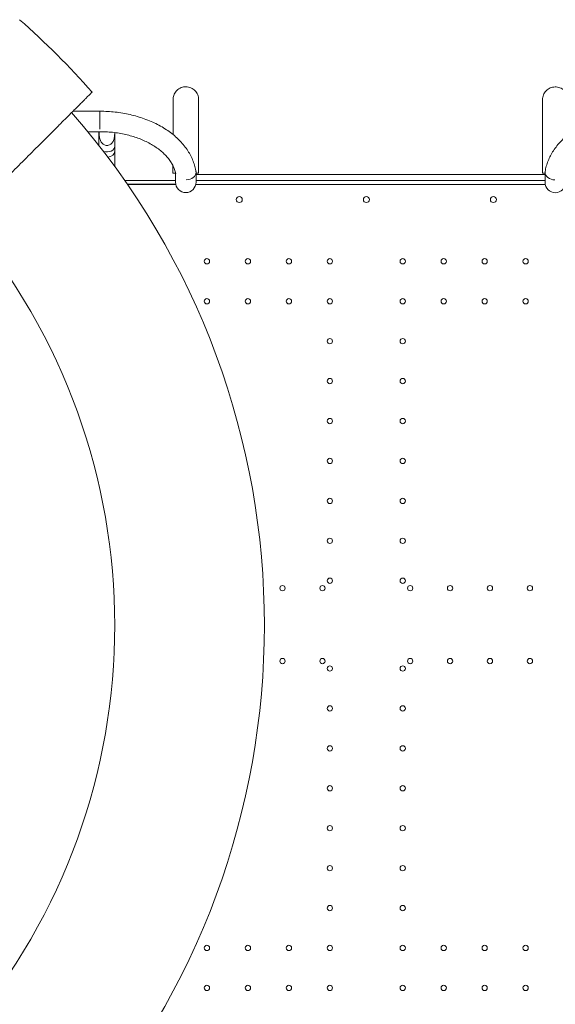
# Model space of a CAD drawing. Units: inches. Extents: x 0 to 93835, y 14711 to 28164.
# Drawn here: x 80941 to 81647, y 18843 to 20140 of the extents above; entities that cross this region are included whole.
import ezdxf

# ---------------------------------------------------------------- set-up
doc = ezdxf.new("R2010")
doc.units = ezdxf.units.IN
doc.header["$MEASUREMENT"] = 0

# ---------------------------------------------------------------- blocks, each defined once
blk = doc.blocks.new('A$C7BE60515')
at = {"color": 0, "linetype": 'Continuous', "lineweight": 0}
for p, q in [((55481, 18033.9), (55445.5, 18033.9)), ((55481, 18010.4), (55481, 18033.9)), ((55481, 18006.9), (55465.1, 18006.9)), ((55479.6, 17988.7), (55479.7, 18006.9)), ((55500.6, 17981.1), (55500.7, 18005.8)), ((55500.6, 17961), (55500.6, 17987.9)), ((55580.6, 17952.5), (55577.2, 17952.5)), ((55580.6, 17952.7), (55580.6, 17940.3)), ((55607.6, 17940.3), (55607.6, 17953.5)), ((55610.9, 17952.5), (55607.6, 17952.5)), ((56064.2, 17952.3), (56067.6, 17952.3)), ((56067.6, 17953.3), (56067.6, 17940.1)), ((55513.6, 17942.8), (55580.6, 17942.8)), ((55607.6, 17950.7), (56067.6, 17950.5)), ((55607.6, 17942.8), (56067.6, 17942.6)), ((56067.6, 17942.6), (56067.6, 17950.5)), ((55580.8, 17937.8), (55517, 17937.8)), ((55517.2, 17937.6), (55580.9, 17937.6)), ((55607.3, 17937.6), (56067.8, 17937.6)), ((56067.8, 17937.6), (55607.4, 17937.8))]:
    blk.add_line(p, q, dxfattribs=at)
for centre in [(55664.5, 17917.6), (55999.5, 17917.6)]:
    blk.add_circle(centre, 4, dxfattribs=at)
at = {"color": 0, "linetype": 'Continuous', "lineweight": 0, "extrusion": (0, 0, -1)}
for centre in [(-55622, 17836.2), (-55676, 17836.2), (-55730, 17836.2), (-55784, 17836.2), (-55880, 17836.2), (-55934, 17836.2), (-55988, 17836.2), (-56042, 17836.2), (-55622, 17783.6), (-55676, 17783.6), (-55730, 17783.6), (-55784, 17783.6), (-55880, 17783.6), (-55934, 17783.6), (-55988, 17783.6), (-56042, 17783.6), (-55784, 17731), (-55880, 17731), (-55784, 17678.4), (-55880, 17678.4), (-55784, 17625.8), (-55880, 17625.8), (-55784, 17573.2), (-55880, 17573.2), (-55784, 17520.6), (-55880, 17520.6), (-55784, 17468), (-55880, 17468), (-55721.6, 17405.6), (-55774.2, 17405.6), (-55784, 17415.4), (-55880, 17415.4), (-55889.8, 17405.6), (-55942.4, 17405.6), (-55995, 17405.6), (-56047.6, 17405.6), (-55721.6, 17309.6), (-55774.2, 17309.6), (-55889.8, 17309.6), (-55942.4, 17309.6), (-55995, 17309.6), (-56047.6, 17309.6), (-55784, 17299.8), (-55880, 17299.8), (-55784, 17247.2), (-55880, 17247.2), (-55784, 17194.6), (-55880, 17194.6), (-55784, 17142), (-55880, 17142), (-55784, 17089.4), (-55880, 17089.4), (-55784, 17036.8), (-55880, 17036.8), (-55784, 16984.2), (-55880, 16984.2), (-55622, 16931.6), (-55676, 16931.6), (-55730, 16931.6), (-55784, 16931.6), (-55880, 16931.6), (-55934, 16931.6), (-55988, 16931.6), (-56042, 16931.6), (-55622, 16879), (-55676, 16879), (-55730, 16879), (-55784, 16879), (-55880, 16879), (-55934, 16879), (-55988, 16879), (-56042, 16879)]:
    blk.add_circle(centre, 3.5, dxfattribs=at)
at = {"color": 0, "linetype": 'Continuous', "lineweight": 0}
for centre, radius, start, end in [((54672.8, 17356.7), 1062.9, 41.3591, 48.6409), ((54672.8, 17356.7), 1024.9, 318.7763, 41.2237), ((56081.1, 17940.1), 13.5, 179.9737, 269.9737), ((56081.1, 17940.1), 13.5, 269.9737, 359.9737), ((55832.1, 17917.6), 4, 90.6058, 269.3942), ((55832, 17917.6), 4, 270.6058, 89.3942), ((54672.8, 17356.7), 827.6, 319.6785, 40.3215)]:
    blk.add_arc(centre, radius, start, end, dxfattribs=at)
at = {"color": 0, "linetype": 'Continuous', "lineweight": 0, "extrusion": (0, 0, -1)}
for start, end in [(270.0263, 0.0263), (180.0263, 270.0263)]:
    blk.add_arc((-55594.1, 17940.3), 13.5, start, end, dxfattribs=at)
for centre, major_axis, ratio, start_param, end_param in [((55490.1, 17988), (10.5, 0), 0.731354, 0, 2.016676), ((55594.1, 17953.5), (13.5, 0), 0.735965, 0, 1.52835), ((55594.1, 17953.5), (13.5, 0), 0.743145, -0.122176, 0), ((55607.6, 17940.2), (0, 10.5), 0, -1.818268, -1.797361), ((56067.6, 17940), (0, -10.5), 0.000008, -1.344231, -1.34399)]:
    blk.add_ellipse(centre, major_axis=major_axis, ratio=ratio, start_param=start_param, end_param=end_param, dxfattribs=at)
at = {"color": 0, "linetype": 'Continuous', "lineweight": 0}
for centre, major_axis, ratio, start_param, end_param in [((55490.1, 17981.1), (10.5, 0), 0.731354, -1.456382, 0), ((56081.1, 17953.3), (-13.5, 0), 0.743145, -0.122176, 0), ((56081.1, 17953.3), (-13.5, 0), 0.735965, 0, 1.52835)]:
    blk.add_ellipse(centre, major_axis=major_axis, ratio=ratio, start_param=start_param, end_param=end_param, dxfattribs=at)
for points, knots in [([(55470.6, 18059.1), (55470.6, 18059.1), (55470.5, 18059), (55470.2, 18058.6), (55469.9, 18058.3), (55469.1, 18057.6), (55468.6, 18057.1), (55467.5, 18056), (55466.9, 18055.4), (55465.5, 18054), (55464.7, 18053.2), (55462.9, 18051.4), (55461.9, 18050.4), (55459.8, 18048.2), (55458.6, 18047), (55456.2, 18044.6), (55454.9, 18043.3), (55452.4, 18040.8), (55451, 18039.4), (55448, 18036.5), (55446.4, 18034.9), (55443.2, 18031.7), (55441.5, 18030), (55438.1, 18026.6), (55436.4, 18024.9), (55433.1, 18021.6), (55431.3, 18019.8), (55428.1, 18016.6), (55426.7, 18015.2), (55425.3, 18013.8)], [0, 0, 0, 0, 7.584785, 7.584785, 15.169569, 15.169569, 22.754354, 22.754354, 30.339138, 30.339138, 37.931771, 37.931771, 45.524404, 45.524404, 53.117037, 53.117037, 60.709671, 60.709671, 68.312642, 68.312642, 75.915613, 75.915613, 83.518584, 83.518584, 91.121555, 91.121555, 98.734583, 98.734583, 104.431163, 104.431163, 104.431163, 104.431163]), ([(55577.3, 18049.4), (55577.3, 18051.2), (55577.6, 18053), (55578.9, 18056.8), (55580, 18058.7), (55582.8, 18062.1), (55584.6, 18063.4), (55588.5, 18065.4), (55590.6, 18066), (55595, 18066.3), (55597.2, 18066.1), (55601.4, 18064.7), (55603.3, 18063.6), (55606.7, 18060.8), (55608.1, 18059.1), (55610.1, 18055.2), (55610.7, 18053.1), (55611, 18050.4), (55611, 18049.9), (55611, 18049.4)], [34.000071, 34.000071, 34.000071, 34.000071, 39.488133, 39.488133, 46.066655, 46.066655, 52.64816, 52.64816, 59.23196, 59.23196, 65.816548, 65.816548, 72.400182, 72.400182, 78.9814, 78.9814, 85.559601, 85.559601, 87.09115, 87.09115, 87.09115, 87.09115]), ([(56097.9, 18049.1), (56097.9, 18051), (56097.6, 18052.8), (56096.3, 18056.6), (56095.2, 18058.5), (56092.4, 18061.8), (56090.6, 18063.2), (56086.7, 18065.2), (56084.6, 18065.8), (56080.2, 18066.1), (56078, 18065.8), (56073.8, 18064.5), (56071.9, 18063.4), (56068.5, 18060.6), (56067.1, 18058.9), (56065.1, 18055), (56064.5, 18052.9), (56064.2, 18050.2), (56064.2, 18049.7), (56064.2, 18049.2)], [34.000071, 34.000071, 34.000071, 34.000071, 39.488133, 39.488133, 46.066655, 46.066655, 52.64816, 52.64816, 59.23196, 59.23196, 65.816548, 65.816548, 72.400182, 72.400182, 78.9814, 78.9814, 85.559601, 85.559601, 87.09115, 87.09115, 87.09115, 87.09115]), ([(55577.3, 18003.2), (55577.3, 18004.2), (55577.3, 18005.1), (55577.3, 18008.4), (55577.3, 18010.8), (55577.3, 18015.4), (55577.3, 18017.6), (55577.3, 18021.9), (55577.3, 18023.9), (55577.3, 18027.7), (55577.3, 18029.6), (55577.3, 18033), (55577.3, 18034.6), (55577.3, 18037.6), (55577.3, 18038.9), (55577.3, 18041.4), (55577.3, 18042.6), (55577.3, 18044.6), (55577.3, 18045.4), (55577.3, 18046.9), (55577.3, 18047.6), (55577.3, 18048.5), (55577.3, 18048.9), (55577.3, 18049.3), (55577.3, 18049.3), (55577.3, 18049.4)], [50.363647, 50.363647, 50.363647, 50.363647, 53.676085, 53.676085, 62.621102, 62.621102, 71.56612, 71.56612, 80.511138, 80.511138, 89.456155, 89.456155, 98.401173, 98.401173, 107.34619, 107.34619, 116.291208, 116.291208, 125.236226, 125.236226, 134.181243, 134.181243, 143.126261, 143.126261, 150.5399, 150.5399, 150.5399, 150.5399]), ([(55611, 18049.4), (55611, 18049.3), (55611, 18049.3), (55611, 18048.9), (55611, 18048.5), (55611, 18047.5), (55611, 18046.9), (55611, 18045.4), (55611, 18044.5), (55611, 18042.5), (55611, 18041.4), (55611, 18038.9), (55611, 18037.5), (55611, 18034.6), (55611, 18033), (55611, 18029.6), (55611, 18027.7), (55611, 18023.9), (55611, 18021.9), (55611, 18017.6), (55611, 18015.4), (55611, 18010.8), (55611, 18008.4), (55611, 18003.5), (55611, 18001), (55611, 17995.8), (55611, 17993.1), (55611, 17987.7), (55611, 17984.9), (55610.9, 17979.3), (55610.9, 17976.4), (55610.9, 17970.6), (55610.9, 17967.7), (55610.9, 17961.8), (55610.9, 17958.8), (55610.9, 17955.8)], [0, 0, 0, 0, 7.413639, 7.413639, 16.358657, 16.358657, 25.303674, 25.303674, 34.248692, 34.248692, 43.19371, 43.19371, 52.138727, 52.138727, 61.083745, 61.083745, 70.028763, 70.028763, 78.97378, 78.97378, 87.918798, 87.918798, 96.863815, 96.863815, 105.808833, 105.808833, 114.753851, 114.753851, 123.698868, 123.698868, 132.643886, 132.643886, 141.588896, 141.588896, 150.5399, 150.5399, 150.5399, 150.5399]), ([(56064.2, 17955.6), (56064.2, 17958.6), (56064.2, 17961.6), (56064.2, 17967.5), (56064.2, 17970.4), (56064.2, 17976.2), (56064.2, 17979.1), (56064.2, 17984.7), (56064.2, 17987.5), (56064.2, 17992.9), (56064.2, 17995.6), (56064.2, 18000.8), (56064.2, 18003.3), (56064.2, 18008.2), (56064.2, 18010.6), (56064.2, 18015.2), (56064.2, 18017.4), (56064.2, 18021.7), (56064.2, 18023.7), (56064.2, 18027.5), (56064.2, 18029.3), (56064.2, 18032.8), (56064.2, 18034.4), (56064.2, 18037.3), (56064.2, 18038.7), (56064.2, 18041.2), (56064.2, 18042.3), (56064.2, 18044.3), (56064.2, 18045.2), (56064.2, 18046.7), (56064.2, 18047.3), (56064.2, 18048.3), (56064.2, 18048.7), (56064.2, 18049.1), (56064.2, 18049.1), (56064.2, 18049.2)], [0, 0, 0, 0, 8.951005, 8.951005, 17.896014, 17.896014, 26.841032, 26.841032, 35.786049, 35.786049, 44.731067, 44.731067, 53.676085, 53.676085, 62.621102, 62.621102, 71.56612, 71.56612, 80.511138, 80.511138, 89.456155, 89.456155, 98.401173, 98.401173, 107.34619, 107.34619, 116.291208, 116.291208, 125.236226, 125.236226, 134.181243, 134.181243, 143.126261, 143.126261, 150.5399, 150.5399, 150.5399, 150.5399]), ([(55481, 18033.9), (55481, 18033.9), (55481, 18033.9), (55481, 18033.9), (55481, 18033.6), (55481, 18032.5), (55481, 18032), (55481, 18030.9), (55481, 18030.2), (55481, 18029.4)], [7.340397, 7.340397, 7.340397, 7.340397, 7.350763, 7.350763, 7.877028, 7.877028, 8.176685, 8.176685, 8.476543, 8.476543, 8.476543, 8.476543]), ([(55481, 18033.9), (55484.3, 18033.9), (55487.7, 18033.8), (55494.4, 18033.5), (55497.7, 18033.2), (55504.4, 18032.5), (55507.7, 18032), (55514.3, 18030.9), (55517.5, 18030.2), (55523.9, 18028.8), (55527.1, 18027.9), (55533.3, 18026.1), (55536.4, 18025.1), (55542.4, 18023), (55545.4, 18021.8), (55551.2, 18019.3), (55554, 18018), (55559.5, 18015.1), (55562.1, 18013.6), (55567.3, 18010.5), (55569.7, 18008.8), (55574.5, 18005.4), (55576.8, 18003.6), (55581.2, 17999.9), (55583.3, 17998), (55587.2, 17994), (55589.1, 17992), (55592.6, 17987.8), (55594.2, 17985.7), (55597.2, 17981.3), (55598.6, 17979.1), (55601, 17974.5), (55602.1, 17972.2), (55604.1, 17967.6), (55604.9, 17965.2), (55606.3, 17960.5), (55606.9, 17958.1), (55607.4, 17955.3), (55607.4, 17955), (55607.5, 17954.7)], [0, 0, 0, 0, 10.007646, 10.007646, 20.129112, 20.129112, 30.252988, 30.252988, 40.381809, 40.381809, 50.517642, 50.517642, 60.66197, 60.66197, 70.815357, 70.815357, 80.977012, 80.977012, 91.14421, 91.14421, 101.311623, 101.311623, 111.470655, 111.470655, 121.609011, 121.609011, 131.710861, 131.710861, 141.758054, 141.758054, 151.732623, 151.732623, 161.620389, 161.620389, 171.414754, 171.414754, 181.119455, 181.119455, 182.391635, 182.391635, 182.391635, 182.391635]), ([(56067.7, 17954.5), (56068.1, 17956.9), (56068.6, 17959.3), (56069.9, 17963.9), (56070.7, 17966.3), (56072.6, 17970.9), (56073.6, 17973.1), (56075.9, 17977.6), (56077.2, 17979.8), (56080.1, 17984.1), (56081.6, 17986.3), (56085, 17990.4), (56086.8, 17992.5), (56090.6, 17996.4), (56092.6, 17998.4), (56096.8, 18002.1), (56099.1, 18003.9), (56103.7, 18007.4), (56106.2, 18009.1), (56111.2, 18012.3), (56113.8, 18013.8), (56119.2, 18016.7), (56122, 18018.1), (56127.7, 18020.6), (56130.7, 18021.8), (56136.6, 18024.1), (56139.7, 18025.1), (56145.9, 18027), (56149, 18027.9), (56155.4, 18029.4), (56158.7, 18030.1), (56165.2, 18031.3), (56168.5, 18031.8), (56175.2, 18032.6), (56178.5, 18033), (56185.3, 18033.4), (56188.6, 18033.6), (56192.8, 18033.6), (56193.5, 18033.6), (56194.3, 18033.6)], [0, 0, 0, 0, 9.599042, 9.599042, 19.220065, 19.220065, 28.912031, 28.912031, 38.69051, 38.69051, 48.560862, 48.560862, 58.518525, 58.518525, 68.551175, 68.551175, 78.642005, 78.642005, 88.773158, 88.773158, 98.928406, 98.928406, 109.094684, 109.094684, 119.262547, 119.262547, 129.425915, 129.425915, 139.581472, 139.581472, 149.728003, 149.728003, 159.865788, 159.865788, 169.996128, 169.996128, 180.120982, 180.120982, 182.392334, 182.392334, 182.392334, 182.392334]), ([(55481, 18029.4), (55481, 18028.1), (55481, 18026.6), (55481, 18023.3), (55481, 18021.5), (55481, 18018), (55481, 18016.3), (55481, 18013.1), (55481, 18011.7), (55481, 18010.5), (55481, 18010.5), (55481, 18010.4)], [0, 0, 0, 0, 0.530362, 0.530362, 1.059042, 1.059042, 1.584296, 1.584296, 2.105893, 2.105893, 2.124783, 2.124783, 2.124783, 2.124783]), ([(55425.3, 18013.8), (55418.2, 18006.7), (55411.2, 17999.7), (55390.6, 17979.1), (55377.2, 17965.7), (55350.9, 17939.3), (55337.9, 17926.4), (55312.7, 17901.2), (55300.4, 17888.8), (55276.5, 17864.9), (55264.3, 17852.8), (55239.9, 17828.4), (55227.6, 17816.1), (55203.2, 17791.6), (55191, 17779.4), (55166.8, 17755.3), (55154.8, 17743.3), (55131.3, 17719.8), (55119.7, 17708.2), (55097.1, 17685.6), (55086.1, 17674.6), (55064.7, 17653.2), (55054.3, 17642.8), (55034.4, 17622.8), (55024.8, 17613.2), (55006.2, 17594.6), (54996.8, 17585.3), (54978.2, 17566.7), (54969, 17557.5), (54951, 17539.5), (54942.2, 17530.6), (54924.9, 17513.4), (54916.6, 17505), (54900.4, 17488.9), (54892.6, 17481.1), (54877.7, 17466.2), (54870.6, 17459.1), (54857.1, 17445.5), (54850.7, 17439.1), (54838.6, 17427.1), (54833, 17421.4), (54822.7, 17411.2), (54817.9, 17406.3), (54810.2, 17398.7), (54807.3, 17395.8), (54804.5, 17393)], [1985.058174, 1985.058174, 1985.058174, 1985.058174, 2013.27769, 2013.27769, 2067.998883, 2067.998883, 2122.720077, 2122.720077, 2177.44127, 2177.44127, 2232.513093, 2232.513093, 2287.584916, 2287.584916, 2342.656739, 2342.656739, 2397.728562, 2397.728562, 2452.800385, 2452.800385, 2507.872208, 2507.872208, 2562.94403, 2562.94403, 2618.015853, 2618.015853, 2674.228351, 2674.228351, 2730.440849, 2730.440849, 2786.653347, 2786.653347, 2842.865845, 2842.865845, 2899.078342, 2899.078342, 2955.29084, 2955.29084, 3011.503338, 3011.503338, 3067.715836, 3067.715836, 3120.575452, 3120.575452, 3153.938829, 3153.938829, 3153.938829, 3153.938829]), ([(55479.8, 18006.9), (55479.8, 18005.7), (55479.9, 18004.3), (55480.1, 18001.2), (55480.4, 17999.4), (55481, 17996.9), (55481.3, 17996.1), (55481.9, 17994.5), (55482.3, 17993.7), (55483.2, 17992.4), (55483.6, 17991.9), (55484.7, 17990.8), (55485.3, 17990.3), (55486.6, 17989.6), (55487.3, 17989.3), (55488.7, 17988.9), (55489.4, 17988.8), (55490.1, 17988.8), (55490.9, 17988.8), (55491.6, 17988.9), (55493, 17989.3), (55493.7, 17989.6), (55495, 17990.3), (55495.6, 17990.8), (55496.7, 17991.9), (55497.1, 17992.4), (55498, 17993.7), (55498.4, 17994.5), (55499, 17996.1), (55499.3, 17996.9), (55499.9, 17999.4), (55500.2, 18001.2), (55500.4, 18003.9), (55500.4, 18004.9), (55500.4, 18005.8)], [-2.399864, -2.399864, -2.399864, -2.399864, -1.903486, -1.903486, -1.352566, -1.352566, -1.108674, -1.108674, -0.864783, -0.864783, -0.648587, -0.648587, -0.432392, -0.432392, -0.216196, -0.216196, 0, 0, 0, 0.216196, 0.216196, 0.432392, 0.432392, 0.648587, 0.648587, 0.864783, 0.864783, 1.108674, 1.108674, 1.352566, 1.352566, 1.903486, 1.903486, 2.251719, 2.251719, 2.251719, 2.251719]), ([(55580.8, 17952), (55580.4, 17953.8), (55579.9, 17955.6), (55578.6, 17959.1), (55577.8, 17960.9), (55576, 17964.4), (55575, 17966.2), (55572.8, 17969.5), (55571.5, 17971.2), (55568.8, 17974.4), (55567.3, 17976), (55564.2, 17979.1), (55562.5, 17980.6), (55558.9, 17983.5), (55557, 17985), (55553, 17987.7), (55551, 17989), (55546.6, 17991.5), (55544.4, 17992.7), (55539.7, 17995), (55537.3, 17996), (55532.3, 17998.1), (55529.7, 17999), (55524.4, 18000.7), (55521.7, 18001.5), (55516.2, 18003), (55513.4, 18003.6), (55507.7, 18004.7), (55504.8, 18005.2), (55499, 18006), (55496.1, 18006.3), (55490.1, 18006.8), (55487.2, 18006.9), (55483.1, 18007), (55482.1, 18007), (55481, 18007)], [0.000127, 0.000127, 0.000127, 0.000127, 9.775533, 9.775533, 19.429631, 19.429631, 28.846906, 28.846906, 38.061652, 38.061652, 47.130364, 47.130364, 56.10485, 56.10485, 65.024779, 65.024779, 73.917982, 73.917982, 82.802817, 82.802817, 91.690635, 91.690635, 100.587808, 100.587808, 109.497259, 109.497259, 118.419573, 118.419573, 127.353786, 127.353786, 136.297926, 136.297926, 145.249386, 145.249386, 148.451477, 148.451477, 148.451477, 148.451477]), ([(54804.5, 17320.5), (54807.3, 17317.7), (54810.2, 17314.8), (54817.9, 17307.1), (54822.7, 17302.3), (54833, 17292), (54838.6, 17286.4), (54850.7, 17274.3), (54857.1, 17267.9), (54870.6, 17254.4), (54877.7, 17247.3), (54892.6, 17232.4), (54900.4, 17224.6), (54916.6, 17208.4), (54924.9, 17200.1), (54942.2, 17182.8), (54951, 17174), (54969, 17155.9), (54978.2, 17146.7), (54996.8, 17128.2), (55006.2, 17118.8), (55024.8, 17100.2), (55034.4, 17090.6), (55054.3, 17070.6), (55064.7, 17060.3), (55086.1, 17038.9), (55097.1, 17027.8), (55119.7, 17005.2), (55131.3, 16993.7), (55154.8, 16970.2), (55166.8, 16958.2), (55191, 16934), (55203.2, 16921.8), (55227.6, 16897.3), (55239.9, 16885.1), (55264.3, 16860.6), (55276.5, 16848.5), (55300.4, 16824.6), (55312.7, 16812.3), (55337.9, 16787.1), (55350.9, 16774.1), (55377.2, 16747.8), (55390.6, 16734.4), (55411.2, 16713.8), (55418.2, 16706.7), (55425.3, 16699.7)], [3827.246703, 3827.246703, 3827.246703, 3827.246703, 3860.61008, 3860.61008, 3913.469696, 3913.469696, 3969.682194, 3969.682194, 4025.894692, 4025.894692, 4082.10719, 4082.10719, 4138.319688, 4138.319688, 4194.532185, 4194.532185, 4250.744683, 4250.744683, 4306.957181, 4306.957181, 4363.169679, 4363.169679, 4418.241502, 4418.241502, 4473.313325, 4473.313325, 4528.385148, 4528.385148, 4583.45697, 4583.45697, 4638.528793, 4638.528793, 4693.600616, 4693.600616, 4748.672439, 4748.672439, 4803.744262, 4803.744262, 4858.465455, 4858.465455, 4913.186649, 4913.186649, 4967.907842, 4967.907842, 4996.127358, 4996.127358, 4996.127358, 4996.127358])]:
    blk.add_open_spline(points, degree=3, knots=knots, dxfattribs=at)
for points in [[(55577.2, 17955.9), (55577.2, 17957.9), (55577.2, 17960), (55577.2, 17962.1)], [(55577.2, 17952.5), (55577.2, 17953.6), (55577.2, 17954.7), (55577.2, 17955.9)], [(55610.9, 17955.8), (55610.9, 17954.7), (55610.9, 17953.6), (55610.9, 17952.5)], [(56064.2, 17952.3), (56064.2, 17953.4), (56064.2, 17954.5), (56064.2, 17955.6)]]:
    blk.add_open_spline(points, degree=3, dxfattribs=at)

msp = doc.modelspace()

# ---------------------------------------------------------------- block references
msp.add_blockref('A$C7BE60515', (25566, 1985.3))

doc.saveas('drawing.dxf')
